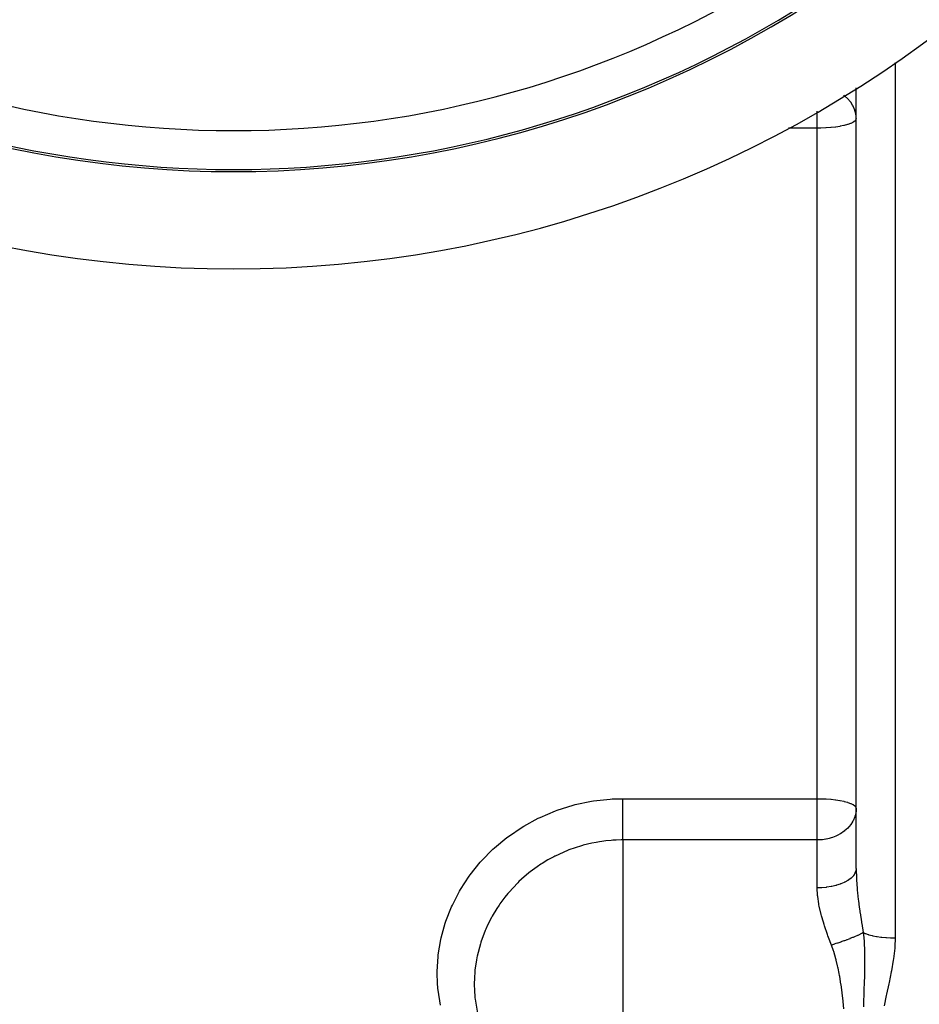
# Model space of a CAD drawing. Units: millimetres. Extents: x -337 to 528, y -370 to 370.
# Drawn here: x 446 to 492, y -54 to -3 of the extents above; entities that cross this region are included whole.
import ezdxf

# ---------------------------------------------------------------- set-up
doc = ezdxf.new("R2010")
doc.units = ezdxf.units.MM
doc.linetypes.add('DASHED', pattern=[9.652, 8.128, -1.524])
doc.layers.add('nevidi', color=4, linetype='DASHED')

msp = doc.modelspace()

# ---------------------------------------------------------------- linework, layer by layer
at = {"color": 2}
for p, q in [((483.115, -4.401), (483.259, -4.321)), ((489, -26), (489, -6.695)), ((489, -26), (489, -6.695)), ((489, -8.7), (489.001, -8.7)), ((489, -8.7), (489.001, -8.7)), ((489, -46.814), (489, -26)), ((489, -46.814), (489, -26))]:
    msp.add_line(p, q, dxfattribs=at)
for radius, start, end in [(60, 190.32844, 349.67156), (55, 231.1106, 308.8894)]:
    msp.add_arc((457, 44), radius, start, end, dxfattribs=at)
at = {"layer": 'nevidi', "color": 7, "linetype": 'Continuous'}
for p, q in [((491, -5.385), (491, -26)), ((487, -8.264), (487, -7.884)), ((487, -8.767), (487, -8.264)), ((487, -8.767), (485.515, -8.767)), ((487, -26), (487, -8.767)), ((487, -43.233), (487, -26)), ((491, -26), (491, -50.39)), ((477, -43.233), (487, -43.233)), ((487, -45.355), (487, -43.233)), ((477, -45.355), (477, -51.831)), ((487, -45.355), (477, -45.355)), ((487, -47.818), (487, -45.355)), ((477, -51.831), (477, -54.893))]:
    msp.add_line(p, q, dxfattribs=at)
for points in [[(489, -8.264), (488.992, -8.124), (488.982, -8.047), (488.949, -7.901), (488.934, -7.852), (488.928, -7.835), (488.84, -7.63), (488.818, -7.589), (488.811, -7.577), (488.718, -7.436), (488.64, -7.338), (488.619, -7.313), (488.566, -7.257), (488.404, -7.111), (488.395, -7.104), (488.385, -7.097), (488.357, -7.077)], [(489, -8.264), (488.982, -8.332), (488.981, -8.334), (488.928, -8.398), (488.928, -8.398), (488.924, -8.402), (488.84, -8.461), (488.83, -8.467), (488.718, -8.522), (488.704, -8.528), (488.566, -8.577), (488.546, -8.583), (488.385, -8.627), (488.362, -8.633), (488.182, -8.67), (488.18, -8.67), (488.155, -8.675), (487.953, -8.707), (487.929, -8.71), (487.709, -8.735), (487.689, -8.737), (487.453, -8.754), (487.439, -8.755), (487.188, -8.765), (487.182, -8.765), (487, -8.767)], [(467.628, -53.838), (467.507, -53.079), (467.498, -52.987), (467.475, -52.7), (467.461, -52.218), (467.461, -52.124), (467.508, -51.346), (467.518, -51.252), (467.648, -50.477), (467.669, -50.385), (467.88, -49.627), (467.91, -49.536), (468.202, -48.794), (468.242, -48.706), (468.615, -47.986), (468.664, -47.901), (469.108, -47.222), (469.166, -47.142), (469.68, -46.504), (469.746, -46.431), (469.746, -46.43), (470.331, -45.835), (470.406, -45.767), (471.05, -45.23), (471.13, -45.17), (471.825, -44.698), (471.912, -44.645), (472.658, -44.238), (472.751, -44.193), (473.541, -43.857), (473.638, -43.821), (474.453, -43.566), (474.553, -43.54), (475.394, -43.364), (475.497, -43.348), (476.36, -43.253), (476.465, -43.247), (477, -43.233)], [(477, -45.355), (477, -45.32), (477, -45.294), (477, -45.217), (477, -45.159), (477, -45.108), (477, -45.042), (477, -44.977), (477, -44.896), (477, -44.847), (477, -44.776), (477, -44.662), (477, -44.636), (477, -44.56), (477, -44.411), (477, -44.331), (477, -44.176), (477, -44.148), (477, -44.094), (477, -43.935), (477, -43.876), (477, -43.851), (477, -43.69), (477, -43.606), (477, -43.602), (477, -43.447), (477, -43.364), (477, -43.33), (477, -43.233)], [(487, -43.233), (487.182, -43.235), (487.188, -43.235), (487.439, -43.245), (487.453, -43.246), (487.689, -43.263), (487.709, -43.265), (487.929, -43.29), (487.953, -43.293), (488.155, -43.325), (488.18, -43.33), (488.182, -43.33), (488.362, -43.367), (488.385, -43.373), (488.546, -43.417), (488.566, -43.423), (488.704, -43.472), (488.718, -43.478), (488.83, -43.533), (488.84, -43.539), (488.924, -43.598), (488.928, -43.602), (488.928, -43.602), (488.981, -43.666), (488.982, -43.668), (489, -43.736)], [(489, -43.736), (488.992, -43.876), (488.982, -43.952), (488.949, -44.098), (488.934, -44.147), (488.928, -44.165), (488.84, -44.371), (488.818, -44.411), (488.811, -44.423), (488.718, -44.564), (488.64, -44.662), (488.619, -44.687), (488.566, -44.743), (488.404, -44.889), (488.395, -44.896), (488.386, -44.904), (488.189, -45.038), (488.18, -45.043), (488.06, -45.108), (487.983, -45.145), (487.952, -45.159), (487.789, -45.223), (487.708, -45.249), (487.607, -45.278), (487.543, -45.294), (487.454, -45.313), (487.434, -45.317), (487.27, -45.342), (487.192, -45.349), (487.11, -45.354), (487, -45.355)], [(477, -45.355), (476.919, -45.356), (476.671, -45.363), (476.488, -45.372), (476.412, -45.377), (476.404, -45.378), (476.129, -45.404), (475.922, -45.431), (475.805, -45.448), (475.715, -45.463), (475.633, -45.477), (475.418, -45.519), (474.963, -45.629), (474.924, -45.64), (474.883, -45.652), (474.551, -45.755), (474.238, -45.867), (474.233, -45.869), (474.156, -45.899), (473.526, -46.182), (473.509, -46.191), (473.452, -46.22), (473.157, -46.381), (472.86, -46.561), (472.791, -46.605), (472.602, -46.732), (472.24, -47), (472.175, -47.051), (471.804, -47.368), (471.665, -47.498), (471.606, -47.555), (471.144, -48.049), (471.111, -48.088), (471.092, -48.11), (470.941, -48.296), (470.687, -48.639), (470.641, -48.705), (470.527, -48.878), (470.292, -49.268), (470.253, -49.338), (470.056, -49.726), (469.962, -49.934), (469.93, -50.008), (469.705, -50.616), (469.704, -50.62), (469.681, -50.694), (469.519, -51.32), (469.503, -51.396), (469.477, -51.533), (469.406, -52.035), (469.398, -52.112), (469.374, -52.464), (469.368, -52.75)], [(489, -46.814), (488.986, -46.931), (488.984, -46.94), (488.982, -46.949), (488.938, -47.063), (488.933, -47.071), (488.928, -47.081), (488.854, -47.19), (488.848, -47.198), (488.84, -47.208), (488.738, -47.311), (488.729, -47.319), (488.719, -47.328), (488.59, -47.423), (488.58, -47.43), (488.566, -47.438), (488.414, -47.524), (488.402, -47.53), (488.385, -47.538), (488.213, -47.612), (488.199, -47.617), (488.18, -47.625), (487.99, -47.686), (487.975, -47.69), (487.953, -47.696), (487.749, -47.745), (487.733, -47.748), (487.709, -47.753), (487.495, -47.786), (487.479, -47.789), (487.452, -47.792), (487.233, -47.811), (487.215, -47.812), (487.188, -47.813), (487, -47.818)], [(489, -46.814), (489, -46.848), (489.013, -47.31), (489.016, -47.38), (489.018, -47.412), (489.051, -47.855), (489.057, -47.927), (489.072, -48.077), (489.109, -48.417), (489.118, -48.491), (489.16, -48.81), (489.185, -48.99), (489.196, -49.064), (489.202, -49.107), (489.274, -49.569), (489.282, -49.615), (489.286, -49.645), (489.366, -50.118)], [(487.733, -50.757), (487.719, -50.724), (487.651, -50.547), (487.548, -50.276), (487.524, -50.21), (487.37, -49.765), (487.349, -49.699), (487.312, -49.579), (487.219, -49.257), (487.202, -49.191), (487.101, -48.755), (487.088, -48.692), (487.08, -48.645), (487.025, -48.266), (487.019, -48.204), (487, -47.818)], [(489.366, -50.118), (489.349, -50.127), (489.293, -50.157), (489.287, -50.16), (489.237, -50.185), (489.203, -50.202), (489.191, -50.207), (489.184, -50.211), (489.078, -50.26), (489.07, -50.263), (489.031, -50.281), (488.954, -50.314), (488.946, -50.318), (488.88, -50.346), (488.837, -50.364), (488.821, -50.37), (488.812, -50.374), (488.68, -50.426), (488.671, -50.43), (488.623, -50.448), (488.532, -50.483), (488.522, -50.487), (488.445, -50.516), (488.395, -50.534), (488.377, -50.541), (488.367, -50.544), (488.218, -50.597), (488.207, -50.601), (488.155, -50.619), (488.054, -50.653), (488.044, -50.657), (487.961, -50.684), (487.908, -50.701), (487.889, -50.707), (487.878, -50.711), (487.733, -50.757)], [(489.366, -50.118), (489.434, -50.147), (489.454, -50.155), (489.48, -50.165), (489.615, -50.211), (489.629, -50.215), (489.658, -50.224), (489.82, -50.266), (489.826, -50.268), (489.858, -50.275), (490.042, -50.311), (490.047, -50.312), (490.077, -50.317), (490.274, -50.346), (490.291, -50.348), (490.311, -50.351), (490.518, -50.371), (490.547, -50.373), (490.557, -50.374), (490.77, -50.386), (490.81, -50.387), (490.812, -50.387), (491, -50.39)], [(489.367, -50.118), (489.379, -50.224), (489.407, -50.549), (489.411, -50.617), (489.412, -50.634), (489.414, -50.668), (489.429, -51.011), (489.431, -51.089), (489.432, -51.106), (489.433, -51.182), (489.434, -51.229), (489.436, -51.585), (489.435, -51.703), (489.435, -51.711), (489.435, -51.755), (489.429, -52.119), (489.427, -52.216), (489.426, -52.258), (489.424, -52.335), (489.413, -52.691), (489.412, -52.706), (489.411, -52.747), (489.402, -52.995), (489.396, -53.183), (489.394, -53.224), (489.391, -53.297), (489.38, -53.647), (489.379, -53.675), (489.378, -53.689), (489.371, -53.931)], [(491, -50.39), (490.984, -50.852), (490.979, -50.913), (490.917, -51.469), (490.909, -51.53), (490.814, -52.08), (490.802, -52.14), (490.688, -52.686), (490.676, -52.745), (490.557, -53.288), (490.544, -53.347), (490.438, -53.887)], [(488.047, -51.831), (487.977, -51.536), (487.97, -51.509), (487.96, -51.473), (487.849, -51.086), (487.838, -51.05), (487.733, -50.757)], [(488.357, -54.036), (488.327, -53.651), (488.324, -53.616), (488.282, -53.227), (488.281, -53.225), (488.277, -53.19), (488.224, -52.797), (488.218, -52.76), (488.153, -52.365), (488.147, -52.328), (488.126, -52.216), (488.07, -51.936), (488.062, -51.899), (488.047, -51.831)], [(469.368, -52.75), (469.368, -52.753), (469.369, -52.829), (469.374, -53.035), (469.406, -53.462), (469.415, -53.537), (469.477, -53.954), (469.518, -54.162), (469.535, -54.237), (469.705, -54.848), (469.706, -54.849), (469.73, -54.922), (469.964, -55.508), (469.996, -55.577), (470.056, -55.703), (470.292, -56.136), (470.331, -56.202), (470.527, -56.505)]]:
    msp.add_lwpolyline(points, dxfattribs=at)
for radius in [52.894, 54.893]:
    msp.add_arc((457, 44), radius, 238.3074, 301.6926, dxfattribs=at)

doc.saveas('drawing.dxf')
